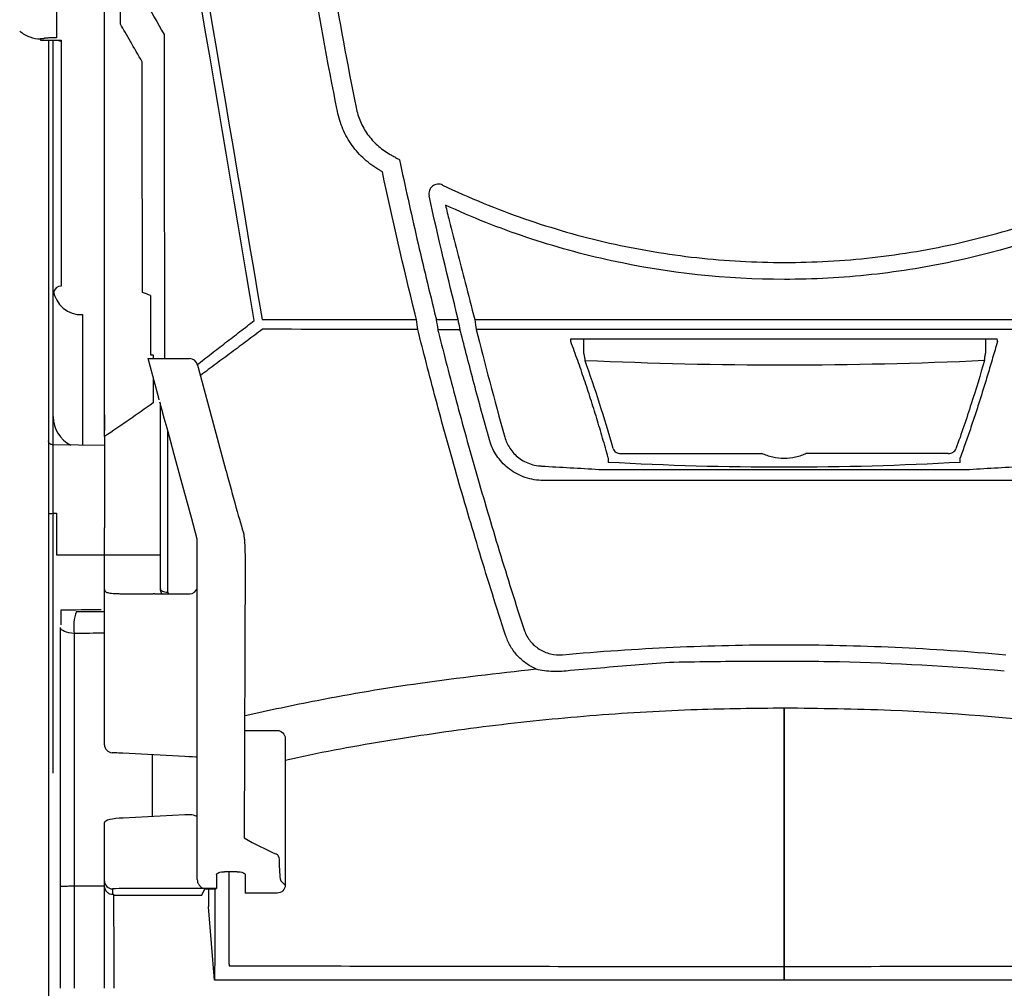
# Model space of a CAD drawing. Units: millimetres. Extents: x -3402 to 8400, y -2 to 6312.
# Drawn here: x 3951 to 4013, y 4031 to 4092 of the extents above; entities that cross this region are included whole.
import ezdxf
from ezdxf.enums import TextEntityAlignment as Align

# ---------------------------------------------------------------- set-up
doc = ezdxf.new("R2010")
doc.units = ezdxf.units.MM
doc.header["$MEASUREMENT"] = 0
doc.layers.add('2DE_OBJ_LAMEL-APP', color=130, linetype='Continuous', lineweight=25)
doc.layers.add('2DE_TXTNUM', color=11, linetype='Continuous', lineweight=9)
doc.layers.add('2DE_TXTPAR', color=41, linetype='Continuous')
doc.styles.add('CP_ATTR', font='ARIAL.TTF')
doc.styles.add('CP_ELATT', font='ARIAL.TTF')

# ---------------------------------------------------------------- blocks, each defined once
blk = doc.blocks.new('2dapa_ars26v_apa-04_f6p1x6k')
for p, q in [((-45.5, 15.576), (-45.5, -36.679)), ((-46.501, -36.82), (-45.218, -36.822)), ((-46.5, -36.75), (-46.5, -36.82)), ((-46.3, -36.75), (-46.5, -36.75)), ((-46.5, -36.82), (-45.2, -36.822)), ((-46.3, -36.716), (-46.3, -36.75)), ((-46, -36.821), (-46, -84.646)), ((-45.7, -82.677), (-45.7, -36.821)), ((-45.2, -36.822), (-45.2, -36.873)), ((-45.2, -36.873), (-45.2, -52.206)), ((-43.874, -53.987), (-43.874, -62.159)), ((-12.531, -56.42), (-12.531, -55.503)), ((12.593, -55.502), (12.593, -56.399)), ((-39.781, -56.725), (-39.776, -56.743)), ((-39.189, -58.897), (-39.776, -56.743)), ((-39.776, -56.743), (-37.203, -56.743)), ((-37.203, -56.743), (-37.176, -56.743)), ((-35.882, -60.022), (-36.681, -57.094)), ((-39.006, -59.566), (-39.035, -59.461)), ((-42.5, -60.25), (-42.5, -61.232)), ((-34.896, -63.754), (-35.882, -60.022)), ((-42.5, -62.183), (-45.755, -62.126)), ((-37.703, -64.347), (-38.141, -62.739)), ((-45.5, -66.398), (-45.5, -69.022)), ((-42.5, -80.886), (-42.5, -67.931)), ((-36.7, -89.32), (-36.7, -68.019)), ((-33.749, -68.022), (-33.762, -68.022)), ((-33.749, -68.022), (-33.7, -69.223)), ((-45.5, -69.022), (-39, -69.022)), ((-33.7, -69.223), (-33.772, -86.694)), ((-39.354, -71.45), (-37.166, -71.45)), ((-45.202, -73.395), (-45.202, -72.442)), ((-37.481, -81.624), (-41.351, -81.421)), ((-37.472, -85.27), (-41.342, -85.473)), ((-42.5, -89.737), (-42.5, -85.758)), ((-35.5, -89.008), (-35.5, -89.879)), ((-34.2, -88.83), (-35, -88.83)), ((-33.7, -89.008), (-33.7, -90.174)), ((-36.2, -89.882), (-41.325, -89.886)), ((-35.5, -89.879), (-36.2, -89.879)), ((-35.5, -89.879), (-35.5, -89.889)), ((-42, -89.9), (-42, -90.242)), ((-41.904, -90.295), (-41.928, -90.247)), ((-41.904, -90.295), (-36.417, -90.295)), ((-36.417, -90.295), (-36.223, -89.908)), ((-35.99, -89.906), (-35.99, -91.007)), ((-35.989, -91.007), (-35.99, -91.007)), ((-35.989, -91.034), (-35.989, -91.007)), ((-35.617, -95.622), (-35.989, -91.034)), ((-46, -95.727), (-46, -132.443))]:
    blk.add_line(p, q)
at = {"flags": 128}
for points in [[(-46.5, -36.82), (-46.501, -36.82), (-46.501, -36.82)], [(-38.141, -62.739), (-38.38, -61.864), (-38.589, -61.096), (-38.761, -60.464), (-38.891, -59.989), (-38.974, -59.686), (-39.006, -59.566)], [(-36.7, -68.022), (-37.042, -66.769), (-37.377, -65.542), (-37.703, -64.347)], [(-39, -71.144), (-38.992, -71.181), (-38.968, -71.218), (-38.928, -71.251), (-38.874, -71.282), (-38.808, -71.307), (-38.732, -71.328), (-38.648, -71.342), (-38.559, -71.35)], [(-44.388, -73.93), (-44.562, -73.915), (-44.727, -73.889), (-44.876, -73.852), (-45.005, -73.806), (-45.109, -73.753), (-45.187, -73.693), (-45.234, -73.63), (-45.25, -73.564)], [(-41.351, -81.421), (-41.484, -81.414), (-41.611, -81.408), (-41.728, -81.401), (-41.83, -81.396), (-41.913, -81.392), (-41.975, -81.388), (-42.013, -81.386), (-42.026, -81.386)], [(-36.768, -81.661), (-36.781, -81.661), (-36.998, -81.649), (-37.234, -81.637), (-37.481, -81.624)]]:
    blk.add_lwpolyline(points, dxfattribs=at)
for centre, radius, start, end in [((-45.2, -52.706), 0.5, 90, 169.19826), ((-43.954, -52.226), 1.763, 187.94119, 272.58976), ((-43.701, -60.367), 2, 180.00241, 242.87207), ((-37.185, -70.946), 0.505, 272.15625, 343.79077), ((-41.855, -73.48), 2.573, 159.12499, 190.06393), ((-42, -80.886), 0.5, 180, 267), ((-31.82, -87.952), 0.23, 9.42299, 69.43773), ((-42, -89.4), 0.5, 180.0043, 270.00509)]:
    blk.add_arc(centre, radius, start, end)
for centre, major_axis, ratio, start_param, end_param in [((-45.2, -36.38), (0.5, 0), 0.985644, 4.253272, 4.712389), ((-37.174, -57.24), (0.491, -0.101), 0.991715, 0.472493, 1.776804), ((-34.501, -65.022), (-0.818, 3), 0.01684, 1.12987, 2.687566), ((-33.792, -65.022), (-0.03, 3), 0.017454, 2.691984, 3.141417), ((67.862, -64.451), (200.454, 3.503), 0.030233, 4.13573, 4.146891), ((-41.3, -85.721), (1.2, 0.038), 0.20813, 1.599052, 3.134942), ((-37.5, -85.522), (0.8, 0.075), 0.31001, 6.25396, 7.78985), ((-32.748, -74.705), (12.557, -12.557), 0.57735, 5.165261, 5.305678), ((-41.3, -89.9), (0.7, 0), 0.019954, 1.605703, 3.141593)]:
    blk.add_ellipse(centre, major_axis=major_axis, ratio=ratio, start_param=start_param, end_param=end_param)
for points, knots in [([(-27.936, -41.276), (-29.179, -35.042), (-30.222, -28.777), (-31.489, -19.331), (-31.862, -16.173), (-32.506, -9.851), (-32.778, -6.686), (-33.221, -0.349), (-33.393, 2.823), (-33.635, 9.176), (-33.705, 12.355), (-33.766, 21.886), (-33.604, 28.238), (-33.241, 34.586)], [0, 0, 0, 0, 0.25, 0.25, 0.375, 0.375, 0.5, 0.5, 0.625, 0.625, 0.75, 0.75, 1, 1, 1, 1]), ([(-41.5, -35.822), (-41.5, -34.914), (-41.5, -33.731), (-41.5, -32.546), (-41.5, -32.207)], [0, 0, 0, 0, 0.713217, 1, 1, 1, 1]), ([(-42.5, -35.57), (-42.5, -35.495), (-42.5, -35.421), (-42.5, -35.273), (-42.5, -35.199), (-42.5, -34.992), (-42.5, -34.867), (-42.5, -34.564), (-42.5, -34.459), (-42.5, -34.459)], [0, 0, 0, 0, 0.125, 0.125, 0.25, 0.25, 0.5, 0.5, 1, 1, 1, 1]), ([(-47.803, -36.252), (-47.707, -36.334), (-47.606, -36.406), (-47.394, -36.53), (-47.285, -36.581), (-46.956, -36.704), (-46.728, -36.746), (-46.5, -36.75)], [0, 0, 0, 0, 0.25, 0.25, 0.5, 0.5, 1, 1, 1, 1]), ([(-45.5, -36.679), (-45.623, -36.679), (-45.743, -36.681), (-45.948, -36.685), (-46.035, -36.688), (-46.238, -36.699), (-46.3, -36.707), (-46.3, -36.716)], [0, 0, 0, 0, 0.25, 0.25, 0.5, 0.5, 1, 1, 1, 1]), ([(-38.771, -36.462), (-38.771, -36.88), (-38.77, -37.299), (-38.77, -37.718), (-38.769, -38.233), (-38.768, -38.748), (-38.768, -39.262)], [0, 0, 0, 0, 0.001268121, 0.001268121, 0.001268121, 0.002827576, 0.002827576, 0.002827576, 0.002827576]), ([(-38.768, -39.262), (-38.768, -39.422), (-38.767, -39.912), (-38.765, -41.722), (-38.759, -47.386), (-38.755, -52.715), (-38.753, -56.725)], [0, 0, 0, 0, 0.027402, 0.08408, 0.310792, 1, 1, 1, 1]), ([(-26.77, -41.043), (-26.709, -41.345), (-26.618, -41.637), (-26.373, -42.201), (-26.221, -42.467), (-25.867, -42.96), (-25.661, -43.191), (-25.208, -43.601), (-24.961, -43.781), (-24.695, -43.935)], [0, 0, 0, 0, 0.25, 0.25, 0.5, 0.5, 0.75, 0.75, 1, 1, 1, 1]), ([(-25.29, -44.963), (-25.63, -44.767), (-25.948, -44.535), (-26.528, -44.009), (-26.785, -43.72), (-27.239, -43.088), (-27.434, -42.743), (-27.743, -42.031), (-27.859, -41.661), (-27.936, -41.276)], [0, 0, 0, 0, 0.25, 0.25, 0.5, 0.5, 0.75, 0.75, 1, 1, 1, 1]), ([(-24.695, -43.935), (-24.657, -43.956), (-24.619, -43.978), (-24.581, -44), (-24.543, -44.022), (-24.505, -44.044), (-24.467, -44.065), (-24.429, -44.087), (-24.391, -44.108), (-24.353, -44.13), (-24.315, -44.152), (-24.277, -44.173), (-24.239, -44.195), (-24.177, -44.229), (-24.116, -44.264), (-24.055, -44.298)], [0, 0, 0, 0, 0.0001314284, 0.0001314284, 0.0001314284, 0.0002628571, 0.0002628571, 0.0002628571, 0.0003942862, 0.0003942862, 0.0003942862, 0.0005257157, 0.0005257157, 0.0005257157, 0.0007371106, 0.0007371106, 0.0007371106, 0.0007371106]), ([(-24.055, -44.298), (-23.702, -45.951), (-23.338, -47.6), (-22.58, -50.893), (-22.187, -52.535), (-21.78, -54.175)], [0, 0, 0, 0, 0.5, 0.5, 1, 1, 1, 1]), ([(-21.358, -45.89), (-21.46, -45.842), (-21.574, -45.823), (-21.797, -45.849), (-21.903, -45.894), (-22.077, -46.032), (-22.145, -46.127), (-22.219, -46.337), (-22.227, -46.453), (-22.202, -46.563)], [0, 0, 0, 0, 0.25, 0.25, 0.5, 0.5, 0.75, 0.75, 1, 1, 1, 1]), ([(-21.358, -45.89), (-19.685, -46.689), (-17.978, -47.389), (-14.497, -48.595), (-12.724, -49.102), (-10.012, -49.714), (-9.103, -49.892), (-7.286, -50.196), (-6.377, -50.323), (-3.644, -50.626), (-1.818, -50.726), (1.844, -50.725), (3.68, -50.624), (6.441, -50.315), (7.359, -50.185), (9.177, -49.878), (10.078, -49.7), (12.76, -49.091), (14.52, -48.588), (17.982, -47.387), (19.685, -46.689), (21.358, -45.89)], [0, 0, 0, 0, 0.125, 0.125, 0.25, 0.25, 0.3125, 0.3125, 0.375, 0.375, 0.5, 0.5, 0.625, 0.625, 0.6875, 0.6875, 0.75, 0.75, 0.875, 0.875, 1, 1, 1, 1]), ([(21.185, -47.139), (17.857, -48.672), (14.418, -49.823), (9.985, -50.797), (9.091, -50.969), (7.291, -51.264), (6.381, -51.388), (3.646, -51.685), (1.827, -51.783), (-3.613, -51.784), (-7.22, -51.4), (-12.599, -50.225), (-14.363, -49.738), (-17.823, -48.579), (-19.52, -47.906), (-21.186, -47.139)], [0, 0, 0, 0, 0.25, 0.25, 0.3125, 0.3125, 0.375, 0.375, 0.5, 0.5, 0.75, 0.75, 0.875, 0.875, 1, 1, 1, 1]), ([(-21.186, -47.139), (-21.103, -47.462), (-21.02, -47.784), (-20.937, -48.107), (-20.606, -49.398), (-20.275, -50.688), (-19.944, -51.978), (-19.746, -52.748), (-19.55, -53.517), (-19.351, -54.286)], [0, 0, 0, 0, 0.001, 0.001, 0.001, 0.005000015, 0.005000015, 0.005000015, 0.007384992, 0.007384992, 0.007384992, 0.007384992]), ([(-21.752, -54.286), (-21.524, -54.286), (-21.067, -54.286), (-20.611, -54.286), (-20.382, -54.286)], [0, 0, 0, 0, 0.499947, 1, 1, 1, 1]), ([(-19.351, -54.286), (-16.13, -54.287), (-12.906, -54.287), (-6.453, -54.287), (-3.221, -54.288), (6.466, -54.287), (12.913, -54.286), (19.351, -54.285)], [0, 0, 0, 0, 0.25, 0.25, 0.5, 0.5, 1, 1, 1, 1]), ([(-17.418, -74.043), (-17.983, -72.301), (-18.521, -70.586), (-19.546, -67.216), (-20.031, -65.567), (-20.948, -62.349), (-21.378, -60.787), (-22.184, -57.77), (-22.56, -56.313), (-22.911, -54.91)], [0, 0, 0, 0, 0.25, 0.25, 0.5, 0.5, 0.75, 0.75, 1, 1, 1, 1]), ([(-21.665, -54.911), (-21.654, -54.957), (-21.642, -55.004), (-21.631, -55.05), (-21.626, -55.068), (-21.622, -55.085), (-21.617, -55.103)], [0, 0, 0, 0, 0.0001934182, 0.0001934182, 0.0001934182, 0.0002660844, 0.0002660844, 0.0002660844, 0.0002660844]), ([(-21.617, -55.103), (-21.271, -56.476), (-20.9, -57.904), (-20.108, -60.854), (-19.686, -62.378), (-18.788, -65.516), (-18.314, -67.122), (-17.314, -70.405), (-16.791, -72.075), (-16.236, -73.771)], [0, 0, 0, 0, 0.25, 0.25, 0.5, 0.5, 0.75, 0.75, 1, 1, 1, 1]), ([(-20.19, -55.21), (-20.192, -55.2), (-20.195, -55.19), (-20.198, -55.18), (-20.22, -55.09), (-20.243, -55), (-20.266, -54.911)], [0, 0, 0, 0, 0.0000423882, 0.0000423882, 0.0000423882, 0.0004148902, 0.0004148902, 0.0004148902, 0.0004148902]), ([(-18.363, -62.037), (-18.709, -60.842), (-19.024, -59.671), (-19.63, -57.392), (-19.918, -56.284), (-20.19, -55.21)], [0, 0, 0, 0, 0.5, 0.5, 1, 1, 1, 1]), ([(19.262, -54.91), (12.854, -54.912), (6.436, -54.913), (-3.206, -54.913), (-6.423, -54.913), (-12.847, -54.912), (-16.056, -54.912), (-19.262, -54.911)], [0, 0, 0, 0, 0.5, 0.5, 0.75, 0.75, 1, 1, 1, 1]), ([(-11.005, -62.942), (-11.062, -62.735), (-11.176, -62.32), (-11.353, -61.703), (-11.533, -61.087), (-11.717, -60.473), (-11.906, -59.862), (-12.099, -59.254), (-12.296, -58.648), (-12.497, -58.046), (-12.702, -57.447), (-12.911, -56.852), (-13.124, -56.26), (-13.27, -55.87), (-13.342, -55.675)], [0, 0, 0, 0, 0.080572, 0.161664, 0.243271, 0.325387, 0.408009, 0.491129, 0.574743, 0.658845, 0.743428, 0.828486, 0.914012, 1, 1, 1, 1]), ([(13.332, -55.678), (13.284, -55.848), (13.187, -56.186), (13.039, -56.696), (12.89, -57.204), (12.739, -57.71), (12.587, -58.213), (12.433, -58.714), (12.227, -59.371), (11.968, -60.178), (11.651, -61.128), (11.334, -62.045), (11.112, -62.648), (11.004, -62.942)], [0, 0, 0, 0, 0.074022, 0.147132, 0.219325, 0.290601, 0.360957, 0.430393, 0.498907, 0.632717, 0.760825, 0.883245, 1, 1, 1, 1]), ([(12.525, -56.864), (8.366, -57.056), (4.203, -57.153), (-4.124, -57.154), (-8.287, -57.058), (-12.447, -56.869)], [0, 0, 0, 0, 0.5, 0.5, 1, 1, 1, 1]), ([(-10.701, -62.353), (-10.972, -61.396), (-11.251, -60.459), (-11.834, -58.63), (-12.135, -57.737), (-12.447, -56.869)], [0, 0, 0, 0, 0.5, 0.5, 1, 1, 1, 1]), ([(12.525, -56.864), (12.268, -57.747), (11.991, -58.65), (11.551, -60.031), (11.4, -60.496), (11.082, -61.432), (10.914, -61.903), (10.744, -62.377)], [0, 0, 0, 0, 0.5, 0.5, 0.75, 0.75, 1, 1, 1, 1]), ([(-39.076, -59.309), (-39.09, -59.26), (-39.111, -59.181), (-39.168, -58.974), (-39.189, -58.897)], [0, 0, 0, 0, 0.631558, 1, 1, 1, 1]), ([(-39, -71.144), (-39, -69.028), (-39, -64.946), (-39, -61.278), (-39, -59.511)], [0, 0, 0, 0, 0.518404, 1, 1, 1, 1]), ([(-38.553, -61.23), (-38.553, -61.945), (-38.556, -65.118), (-38.557, -68.63), (-38.559, -71.35)], [0, 0, 0, 0, 0.225399, 1, 1, 1, 1]), ([(-45.755, -62.126), (-45.824, -62.125), (-45.889, -62.094), (-45.977, -62), (-46, -61.938), (-46, -61.877)], [0, 0, 0, 0, 0.5, 0.5, 1, 1, 1, 1]), ([(-15.063, -64.36), (-15.255, -64.36), (-15.445, -64.344), (-15.819, -64.283), (-16.005, -64.237), (-16.364, -64.116), (-16.536, -64.042), (-16.863, -63.87), (-17.02, -63.77), (-17.309, -63.554), (-17.443, -63.437), (-17.689, -63.187), (-17.802, -63.053), (-18.101, -62.64), (-18.253, -62.343), (-18.363, -62.037)], [0, 0, 0, 0, 0.125, 0.125, 0.25, 0.25, 0.375, 0.375, 0.5, 0.5, 0.625, 0.625, 0.75, 0.75, 1, 1, 1, 1]), ([(-17.467, -61.654), (-17.399, -61.896), (-17.295, -62.129), (-17.076, -62.46), (-16.992, -62.567), (-16.806, -62.766), (-16.704, -62.859), (-16.479, -63.032), (-16.357, -63.11), (-16.101, -63.243), (-15.966, -63.299), (-15.682, -63.389), (-15.534, -63.421), (-15.312, -63.449), (-15.238, -63.454), (-15.089, -63.463), (-13.823, -63.537), (-12.557, -63.61), (-11.366, -63.68)], [0, 0, 0, 0, 0.125, 0.125, 0.1875, 0.1875, 0.25, 0.25, 0.3125, 0.3125, 0.375, 0.375, 0.4375, 0.4375, 0.46875, 0.46875, 0.5, 1, 1, 1, 1]), ([(11.366, -63.68), (12.557, -63.61), (13.749, -63.541), (15.015, -63.467), (15.089, -63.463), (15.238, -63.454), (15.312, -63.449), (15.534, -63.421), (15.682, -63.389), (15.966, -63.299), (16.101, -63.243), (16.357, -63.11), (16.479, -63.031), (16.704, -62.859), (16.806, -62.766), (16.991, -62.567), (17.075, -62.46), (17.295, -62.129), (17.399, -61.896), (17.467, -61.654)], [0, 0, 0, 0, 0.5, 0.5, 0.53125, 0.53125, 0.5625, 0.5625, 0.625, 0.625, 0.6875, 0.6875, 0.75, 0.75, 0.8125, 0.8125, 0.875, 0.875, 1, 1, 1, 1]), ([(-10.701, -62.353), (-10.675, -62.446), (-10.612, -62.529), (-10.432, -62.648), (-10.32, -62.68), (-10.206, -62.68)], [0, 0, 0, 0, 0.5, 0.5, 1, 1, 1, 1]), ([(-10.206, -62.68), (-9.648, -62.681), (-8.601, -62.681), (-7.131, -62.68), (-5.593, -62.679), (-3.7, -62.682), (-2.23, -62.68), (-1.386, -62.679)], [0, 0, 0, 0, 0.189689, 0.356353, 0.500001, 0.712978, 1, 1, 1, 1]), ([(1.387, -62.679), (1.278, -62.723), (1.169, -62.768), (0.949, -62.848), (0.836, -62.882), (0.489, -62.962), (0.244, -62.991), (-0.238, -62.991), (-0.481, -62.964), (-0.832, -62.883), (-0.947, -62.85), (-1.168, -62.769), (-1.277, -62.723), (-1.386, -62.679)], [0, 0, 0, 0, 0.125, 0.125, 0.25, 0.25, 0.5, 0.5, 0.75, 0.75, 0.875, 0.875, 1, 1, 1, 1]), ([(10.255, -62.68), (8.778, -62.681), (7.3, -62.679), (4.343, -62.68), (2.865, -62.682), (1.387, -62.679)], [0, 0, 0, 0, 0.5, 0.5, 1, 1, 1, 1]), ([(10.255, -62.68), (10.365, -62.68), (10.471, -62.65), (10.647, -62.541), (10.712, -62.464), (10.744, -62.377)], [0, 0, 0, 0, 0.5, 0.5, 1, 1, 1, 1]), ([(11.004, -63.227), (7.336, -63.433), (3.668, -63.538), (-3.668, -63.538), (-7.336, -63.433), (-11.005, -63.228)], [0, 0, 0, 0, 0.5, 0.5, 1, 1, 1, 1]), ([(-46, -66.437), (-46, -66.437), (-45.954, -66.433), (-45.818, -66.423), (-45.763, -66.418), (-45.638, -66.408), (-45.569, -66.403), (-45.5, -66.398)], [0, 0, 0, 0, 0.5, 0.5, 0.75, 0.75, 1, 1, 1, 1]), ([(-42.5, -67.921), (-42.5, -67.844), (-42.5, -67.744), (-42.5, -67.533), (-42.5, -67.424), (-42.5, -67.33)], [0, 0, 0, 0, 0.5, 0.5, 1, 1, 1, 1]), ([(-42.5, -71.189), (-42.5, -71.237), (-42.481, -71.279), (-42.393, -71.348), (-42.324, -71.374), (-42.129, -71.413), (-42, -71.425), (-41.774, -71.435), (-41.692, -71.438), (-41.521, -71.441), (-41.433, -71.442), (-41.342, -71.442)], [0, 0, 0, 0, 0.25, 0.25, 0.5, 0.5, 0.75, 0.75, 0.875, 0.875, 1, 1, 1, 1]), ([(-45.25, -89.759), (-45.25, -86.994), (-45.25, -84.261), (-45.25, -80.209), (-45.25, -78.867), (-45.25, -76.198), (-45.25, -74.871), (-45.25, -73.564)], [0, 0, 0, 0, 0.5, 0.5, 0.75, 0.75, 1, 1, 1, 1]), ([(-16.236, -73.771), (-16.151, -73.998), (-16.031, -74.211), (-15.798, -74.501), (-15.711, -74.592), (-15.526, -74.758), (-15.426, -74.834), (-15.105, -75.039), (-14.87, -75.139), (-14.369, -75.261), (-14.114, -75.28), (-13.858, -75.257)], [0, 0, 0, 0, 0.25, 0.25, 0.375, 0.375, 0.5, 0.5, 0.75, 0.75, 1, 1, 1, 1]), ([(-44.388, -73.93), (-44.389, -75.197), (-44.391, -76.482), (-44.393, -79.075), (-44.394, -81.692), (-44.396, -84.355), (-44.397, -87.041), (-44.397, -88.39), (-44.398, -89.742)], [0, 0, 0, 0, 0.25, 0.25, 0.5, 0.75, 0.75, 1, 1, 1, 1]), ([(-15.531, -76.147), (-15.757, -76.045), (-15.974, -75.917), (-16.37, -75.625), (-16.549, -75.461), (-16.871, -75.098), (-17.014, -74.899), (-17.25, -74.486), (-17.345, -74.269), (-17.418, -74.043)], [0, 0, 0, 0, 0.25, 0.25, 0.5, 0.5, 0.75, 0.75, 1, 1, 1, 1]), ([(-13.858, -75.257), (-11.558, -75.05), (-9.253, -74.894), (-4.631, -74.686), (-2.314, -74.634), (2.315, -74.634), (4.632, -74.686), (9.253, -74.894), (11.558, -75.05), (13.857, -75.257)], [0, 0, 0, 0, 0.25, 0.25, 0.5, 0.5, 0.75, 0.75, 1, 1, 1, 1]), ([(-15.531, -76.147), (-15.178, -76.231), (-14.816, -76.277), (-14.271, -76.294), (-14.09, -76.291), (-13.73, -76.267), (-13.551, -76.249), (-12.652, -76.169), (-11.933, -76.108), (-9.776, -75.93), (-8.336, -75.819), (-6.894, -75.715)], [0, 0, 0, 0, 0.125, 0.125, 0.1875, 0.1875, 0.25, 0.25, 0.5, 0.5, 1, 1, 1, 1]), ([(-6.894, -75.715), (-5.169, -75.685), (-3.443, -75.666), (-0.854, -75.655), (0.008, -75.652), (1.733, -75.662), (2.595, -75.674), (6.901, -75.77), (10.338, -75.962), (13.767, -76.268)], [0, 0, 0, 0, 0.25, 0.25, 0.375, 0.375, 0.5, 0.5, 1, 1, 1, 1]), ([(-33.7, -79.055), (-32.205, -78.731), (-28.592, -77.947), (-22.536, -76.941), (-17.946, -76.421), (-15.531, -76.147)], [0, 0, 0, 0, 0.250712, 0.605748, 1, 1, 1, 1]), ([(0, -78.601), (-1.817, -78.62), (-5.741, -78.662), (-11.766, -79.019), (-18.047, -79.634), (-24.276, -80.529), (-28.654, -81.299), (-30.944, -81.811), (-31.2, -81.868)], [0, 0, 0, 0, 0.172526, 0.372707, 0.57352, 0.773837, 0.974693, 1, 1, 1, 1]), ([(31.2, -81.881), (30.385, -81.701), (25.987, -80.729), (17.828, -79.535), (8.196, -78.704), (2.228, -78.629), (0, -78.601)], [0, 0, 0, 0, 0.080249, 0.433414, 0.788417, 1, 1, 1, 1]), ([(-31.703, -79.994), (-31.569, -79.994), (-31.437, -80.05), (-31.253, -80.237), (-31.2, -80.366), (-31.2, -80.495)], [0, 0, 0, 0, 0.5, 0.5, 1, 1, 1, 1]), ([(-31.2, -80.495), (-31.2, -81.998), (-31.2, -83.518), (-31.2, -86.58), (-31.2, -88.12), (-31.2, -89.67)], [0, 0, 0, 0, 0.5, 0.5, 1, 1, 1, 1]), ([(-39.5, -85.376), (-39.5, -85.294), (-39.5, -85.102), (-39.5, -84.549), (-39.5, -83.836), (-39.5, -83.057), (-39.5, -82.312), (-39.5, -81.804), (-39.5, -81.579), (-39.5, -81.518)], [0, 0, 0, 0, 0.12114, 0.284477, 0.447732, 0.611131, 0.774836, 0.938879, 1, 1, 1, 1]), ([(-46, -84.646), (-46, -86.474), (-46, -88.317), (-46, -92.018), (-46, -93.872), (-46, -95.727)], [0, 0, 0, 0, 0.5, 0.5, 1, 1, 1, 1]), ([(-31.592, -87.915), (-31.584, -88.148), (-31.576, -88.354), (-31.56, -88.712), (-31.551, -88.862), (-31.525, -89.228), (-31.507, -89.362), (-31.489, -89.38)], [0, 0, 0, 0, 0.25, 0.25, 0.5, 0.5, 1, 1, 1, 1]), ([(-35.5, -89.008), (-35.5, -88.963), (-35.447, -88.918), (-35.263, -88.85), (-35.133, -88.83), (-35, -88.83)], [0, 0, 0, 0, 0.5, 0.5, 1, 1, 1, 1]), ([(-34.72, -88.83), (-34.72, -89.264), (-34.72, -89.867), (-34.719, -90.472), (-34.719, -90.641)], [0, 0, 0, 0, 0.719366, 1, 1, 1, 1]), ([(-34.2, -88.83), (-34.067, -88.83), (-33.937, -88.85), (-33.753, -88.917), (-33.7, -88.963), (-33.7, -89.008)], [0, 0, 0, 0, 0.5, 0.5, 1, 1, 1, 1]), ([(-44.398, -89.742), (-44.517, -89.742), (-44.629, -89.743), (-44.839, -89.745), (-44.931, -89.746), (-45.164, -89.751), (-45.25, -89.755), (-45.25, -89.759)], [0, 0, 0, 0, 0.25, 0.25, 0.5, 0.5, 1, 1, 1, 1]), ([(-42.499, -89.772), (-42.494, -89.842), (-42.474, -89.911), (-42.409, -90.034), (-42.362, -90.089), (-42.256, -90.173), (-42.196, -90.202), (-42.086, -90.236), (-42.037, -90.241), (-42, -90.242)], [0, 0, 0, 0, 0.25, 0.25, 0.5, 0.5, 0.75, 0.75, 1, 1, 1, 1]), ([(-36.7, -89.32), (-36.7, -89.378), (-36.69, -89.431), (-36.665, -89.52), (-36.648, -89.557), (-36.597, -89.655), (-36.558, -89.703), (-36.439, -89.819), (-36.356, -89.859), (-36.268, -89.875)], [0, 0, 0, 0, 0.125, 0.125, 0.25, 0.25, 0.5, 0.5, 1, 1, 1, 1]), ([(-36.223, -89.908), (-35.999, -89.907), (-35.813, -89.904), (-35.563, -89.897), (-35.5, -89.893), (-35.5, -89.889)], [0, 0, 0, 0, 0.5, 0.5, 1, 1, 1, 1]), ([(-31.2, -89.67), (-31.2, -89.802), (-31.254, -89.931), (-31.437, -90.115), (-31.566, -90.17), (-31.698, -90.171)], [0, 0, 0, 0, 0.5, 0.5, 1, 1, 1, 1]), ([(-31.489, -89.38), (-31.483, -89.386), (-31.477, -89.392), (-31.472, -89.398), (-31.448, -89.421), (-31.425, -89.444), (-31.402, -89.468), (-31.393, -89.477), (-31.384, -89.486), (-31.374, -89.495)], [0, 0, 0, 0, 0.001, 0.001, 0.001, 0.005, 0.005, 0.005, 0.006578219, 0.006578219, 0.006578219, 0.006578219]), ([(-31.374, -89.495), (-31.369, -89.501), (-31.363, -89.507), (-31.357, -89.513), (-31.334, -89.536), (-31.311, -89.559), (-31.287, -89.582), (-31.258, -89.612), (-31.229, -89.641), (-31.2, -89.67)], [0, 0, 0, 0, 0.001, 0.001, 0.001, 0.005, 0.005, 0.005, 0.01000388, 0.01000388, 0.01000388, 0.01000388]), ([(-35.59, -95.621), (-35.59, -95.194), (-35.59, -94.767), (-35.589, -94.339), (-35.589, -94.241), (-35.589, -94.143), (-35.589, -94.045)], [0, 0, 0, 0, 0.001286856, 0.001286856, 0.001286856, 0.001582826, 0.001582826, 0.001582826, 0.001582826]), ([(-34.715, -94.135), (-34.715, -94.233), (-34.715, -94.331), (-34.715, -94.429), (-34.715, -94.523), (-34.714, -94.617), (-34.714, -94.711)], [0, 0, 0, 0, 0.0002951264, 0.0002951264, 0.0002951264, 0.0005783703, 0.0005783703, 0.0005783703, 0.0005783703]), ([(-34.714, -94.711), (-31.836, -94.718), (-28.955, -94.724), (-23.181, -94.735), (-20.288, -94.74), (-11.604, -94.752), (-5.802, -94.756), (0, -94.753)], [0, 0, 0, 0, 0.25, 0.25, 0.5, 0.5, 1, 1, 1, 1]), ([(0, -94.753), (5.804, -94.75), (11.603, -94.739), (20.293, -94.719), (23.186, -94.712), (28.962, -94.698), (31.846, -94.692), (34.725, -94.685)], [0, 0, 0, 0, 0.5, 0.5, 0.75, 0.75, 1, 1, 1, 1]), ([(0, -95.622), (0, -95.622), (0, -95.601), (0, -95.516), (0, -95.453), (0, -95.216), (0, -94.993), (0, -94.753)], [0, 0, 0, 0, 0.25, 0.25, 0.5, 0.5, 1, 1, 1, 1]), ([(0, -94.753), (0, -94.873), (0, -94.987), (0, -95.2), (0, -95.295), (0, -95.533), (0, -95.622), (0, -95.622)], [0, 0, 0, 0, 0.25, 0.25, 0.5, 0.5, 1, 1, 1, 1]), ([(0, -95.622), (-5.951, -95.622), (-11.895, -95.622), (-20.798, -95.622), (-23.765, -95.622), (-29.685, -95.622), (-32.64, -95.622), (-35.591, -95.622)], [0, 0, 0, 0, 0.5, 0.5, 0.75, 0.75, 1, 1, 1, 1]), ([(35.601, -95.622), (32.649, -95.622), (29.695, -95.622), (23.776, -95.622), (20.811, -95.622), (11.9, -95.622), (5.952, -95.622), (0, -95.622)], [0, 0, 0, 0, 0.25, 0.25, 0.5, 0.5, 1, 1, 1, 1])]:
    blk.add_open_spline(points, degree=3, knots=knots)
for points, degree in [([(-41.069, -5.17), (-38.201, -21.537), (-35.397, -37.913), (-32.649, -54.284)], 3), ([(-33.131, -54.356), (-35.798, -38.425), (-38.519, -22.49), (-41.297, -6.563)], 3), ([(-41.254, -32.129), (-40.425, -33.576), (-39.597, -35.02), (-38.771, -36.462)], 3), ([(-28.294, -32.797), (-27.823, -35.553), (-27.316, -38.302), (-26.77, -41.043)], 3), ([(-42.5, -56.725), (-42.5, -49.681), (-42.5, -42.629), (-42.5, -35.57)], 3), ([(-40.144, -38.185), (-40.644, -37.314), (-41.144, -36.443), (-41.5, -35.822)], 3), ([(-40.127, -52.596), (-40.133, -47.795), (-40.138, -42.991), (-40.144, -38.185)], 3), ([(-25.126, -45.057), (-25.181, -45.026), (-25.235, -44.995), (-25.29, -44.963)], 3), ([(-23.078, -53.953), (-23.806, -50.998), (-24.489, -48.033), (-25.126, -45.057)], 3), ([(-20.382, -54.286), (-21.023, -51.72), (-21.63, -49.146), (-22.202, -46.563)], 3), ([(-39.629, -52.791), (-39.794, -52.726), (-39.96, -52.661), (-40.127, -52.596)], 3), ([(-39.629, -52.791), (-39.627, -54.03), (-39.626, -55.268), (-39.624, -56.506)], 3), ([(-22.998, -54.286), (-23.025, -54.175), (-23.051, -54.064), (-23.078, -53.953)], 3), ([(-21.78, -54.175), (-21.77, -54.212), (-21.761, -54.249), (-21.752, -54.286)], 3), ([(-36.717, -57.126), (-33.131, -54.356)], 1), ([(-32.649, -54.284), (-29.436, -54.284), (-26.218, -54.285), (-22.998, -54.286)], 3), ([(-22.911, -54.91), (-22.939, -54.74), (-22.97, -54.519), (-22.998, -54.286)], 3), ([(-21.752, -54.286), (-21.722, -54.517), (-21.691, -54.741), (-21.665, -54.911)], 3), ([(-20.353, -54.451), (-20.363, -54.397), (-20.372, -54.341), (-20.382, -54.286)], 3), ([(-20.266, -54.911), (-20.292, -54.783), (-20.322, -54.623), (-20.353, -54.451)], 3), ([(-19.351, -54.286), (-19.32, -54.519), (-19.289, -54.741), (-19.262, -54.911)], 3), ([(-32.62, -54.908), (-36.491, -57.789)], 1), ([(-22.911, -54.91), (-26.151, -54.91), (-29.387, -54.909), (-32.62, -54.908)], 3), ([(-21.665, -54.911), (-21.199, -54.911), (-20.732, -54.911), (-20.266, -54.911)], 3), ([(-19.262, -54.911), (-18.725, -57.034), (-18.129, -59.284), (-17.467, -61.654)], 3), ([(-13.342, -55.675), (-13.342, -55.618), (-13.341, -55.56), (-13.341, -55.503)], 3), ([(-13.341, -55.503), (-4.455, -55.503), (4.445, -55.502), (13.331, -55.502)], 3), ([(13.332, -55.678), (13.332, -55.619), (13.331, -55.56), (13.331, -55.502)], 3), ([(-39.624, -56.506), (-39.583, -56.507), (-39.541, -56.508), (-39.5, -56.509)], 3), ([(-39.5, -56.509), (-39.484, -56.509), (-39.467, -56.509), (-39.45, -56.51)], 3), ([(-39.45, -56.51), (-39.45, -56.725)], 1), ([(-12.531, -56.42), (-12.518, -56.492), (-12.504, -56.564), (-12.491, -56.636)], 3), ([(-12.491, -56.636), (-12.476, -56.713), (-12.462, -56.791), (-12.447, -56.869)], 3), ([(12.525, -56.864), (12.537, -56.787), (12.548, -56.709), (12.559, -56.632)], 3), ([(12.559, -56.632), (12.571, -56.554), (12.582, -56.476), (12.593, -56.399)], 3), ([(-42.5, -61.613), (-42.5, -59.984), (-42.5, -58.355), (-42.5, -56.725)], 3), ([(-39.451, -57.936), (-39.452, -59.515)], 1), ([(-39.452, -59.515), (-40.45, -60.22), (-41.466, -60.92), (-42.5, -61.613)], 3), ([(-42.5, -61.613), (-42.5, -63.458), (-42.5, -65.37), (-42.5, -67.33)], 3), ([(-11.005, -62.942), (-11.005, -63.037), (-11.005, -63.133), (-11.005, -63.228)], 3), ([(11.004, -63.227), (11.004, -63.132), (11.004, -63.037), (11.004, -62.942)], 3), ([(-11.366, -63.68), (-3.793, -63.68), (3.792, -63.68), (11.366, -63.68)], 3), ([(15.062, -64.36), (5.028, -64.36), (-5.028, -64.36), (-15.063, -64.36)], 3), ([(-38.908, -71.434), (-38.969, -71.348), (-39, -71.247), (-39, -71.144)], 3), ([(-38.559, -71.35), (-38.487, -71.45)], 1), ([(-39.354, -71.45), (-39.389, -71.45), (-39.424, -71.449), (-39.459, -71.445)], 3), ([(-45.202, -72.442), (-44.368, -72.441), (-43.534, -72.441), (-42.7, -72.44)], 3), ([(-44.259, -72.564), (-43.673, -72.559), (-43.087, -72.553), (-42.5, -72.548)], 3), ([(-42.5, -73.914), (-43.13, -73.919), (-43.759, -73.925), (-44.388, -73.93)], 3), ([(0, -94.753), (0, -89.339), (0, -83.942), (0, -78.601)], 3), ([(0, -78.601), (0, -83.945), (0, -89.338), (0, -94.753)], 3), ([(-33.7, -79.994), (-33.035, -79.994), (-32.369, -79.994), (-31.703, -79.994)], 3), ([(-33.772, -86.694), (-33.772, -86.703), (-33.772, -86.711), (-33.773, -86.719)], 3), ([(-45.25, -96.122), (-45.25, -93.982), (-45.25, -91.862), (-45.25, -89.759)], 3), ([(-44.398, -89.742), (-44.398, -91.859), (-44.399, -93.986), (-44.399, -96.122)], 3), ([(-42.5, -89.737), (-43.133, -89.739), (-43.765, -89.74), (-44.398, -89.742)], 3), ([(-42.499, -89.772), (-42.5, -89.76), (-42.5, -89.749), (-42.5, -89.737)], 3), ([(-42.496, -96.122), (-42.496, -94.001), (-42.497, -91.881), (-42.499, -89.772)], 3), ([(-42, -90.242), (-41.954, -90.244), (-41.929, -90.245), (-41.928, -90.247)], 3), ([(-41.928, -90.247), (-41.926, -92.201), (-41.925, -94.159), (-41.925, -96.122)], 3), ([(-35.586, -90.536), (-35.586, -89.896)], 1), ([(-31.698, -90.171), (-32.366, -90.172), (-33.033, -90.173), (-33.7, -90.174)], 3), ([(-35.589, -94.045), (-35.588, -92.874), (-35.587, -91.705), (-35.586, -90.536)], 3), ([(-34.719, -90.641), (-34.718, -91.805), (-34.717, -92.97), (-34.715, -94.135)], 3), ([(-35.591, -95.622), (-35.591, -95.622), (-35.591, -95.622), (-35.59, -95.621)], 3), ([(-42.496, -96.122), (-42.498, -96.122), (-42.499, -96.122), (-42.5, -96.122)], 3)]:
    blk.add_open_spline(points, degree=degree)
at = {"linetype": 'ByBlock', "style": 'CP_ATTR', "flags": 9}
for tag, p in [('NAME', (-0.092, -0.018)), ('NUMBER', (-0.092, -0.018)), ('GROUP', (-0.092, -0.018)), ('ARTICLE', (-0.092, -0.018)), ('TEMPERATURE', (-0.092, -0.018)), ('FLOW', (-0.092, -0.018)), ('CHARACTER', (-0.092, -0.018)), ('ORDER-NO', (-0.092, -0.019)), ('PRODUCER', (-0.092, -0.019)), ('CURRENT', (-0.092, -0.019)), ('PN', (-0.091, -0.018)), ('OTHER', (-0.091, -0.018)), ('DN', (-0.091, -0.019)), ('VOLTAGE', (-0.091, -0.019)), ('POWER', (-0.091, -0.019))]:
    blk.add_attdef(tag, text='', height=0.00005, dxfattribs=at).set_placement(p, align=Align.MIDDLE_LEFT)
at = {"layer": '2DE_TXTNUM', "linetype": 'ByBlock', "style": 'CP_ELATT', "width": 0.8, "flags": 8}
blk.add_attdef('TAG', text='', height=10, dxfattribs=at).set_placement((0, 261.254), align=Align.CENTER)
at = {"layer": '2DE_TXTPAR', "linetype": 'ByBlock', "style": 'CP_ATTR', "flags": 8}
blk.add_attdef('PRODUCT-TYPE', text='', height=7, dxfattribs=at).set_placement((0, 92), align=Align.CENTER)

msp = doc.modelspace()

# ---------------------------------------------------------------- block references
at = {"layer": '2DE_OBJ_LAMEL-APP'}
msp.add_blockref('2dapa_ars26v_apa-04_f6p1x6k', (3998.9, 4127.541), dxfattribs=at)

doc.saveas('drawing.dxf')
